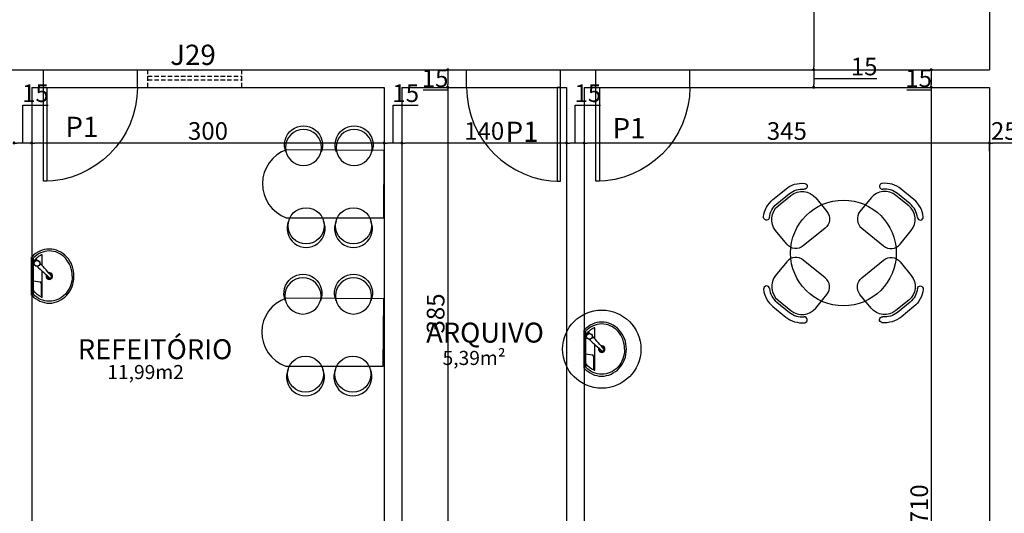
# Model space of a CAD drawing. Units: millimetres. Extents: x -182146 to 3222587, y -330471 to 3765997.
# Drawn here: x 47463 to 48300, y -32550 to -32130 of the extents above; entities that cross this region are included whole.
import ezdxf

# ---------------------------------------------------------------- set-up
doc = ezdxf.new("R2010")
doc.units = ezdxf.units.MM
doc.linetypes.add('HIDDEN', pattern=[0.375, 0.25, -0.125])
for name, color, linetype in [('03', 3, 'Continuous'), ('areas', 21, 'Continuous'), ('BANHO', 2, 'Continuous'), ('construção', 5, 'Continuous'), ('LAYOUT', 11, 'Continuous'), ('MOBILIA', 2, 'Continuous'), ('P01', 1, 'Continuous'), ('P03', 3, 'Continuous'), ('P06', 6, 'Continuous'), ('PENA 02', 2, 'Continuous'), ('PORTA', 2, 'Continuous'), ('TX80', 3, 'Continuous')]:
    doc.layers.add(name, color=color, linetype=linetype)
doc.styles.add('ROMANS', font='romans')
doc.styles.get("Standard").update_dxf_attribs({"font": 'arial.ttf'})
doc.dimstyles.new('ISO-25', dxfattribs={"dimtxt": 150, "dimasz": 2.5, "dimexe": 1.25, "dimexo": 0.625, "dimtad": 1, "dimtoh": 1, "dimdec": 0, "dimtxsty": 'Standard', "dimblk": 'DOT', "dimcen": 2.5, "dimclrd": 1, "dimclre": 1, "dimclrt": 2, "dimadec": 0, "dimazin": 0, "dimtfac": 1, "dimtdec": 0, "dimtmove": 0, "dimatfit": 3, "dimldrblk": 'DOT', "dimfxl": 1, "dimarcsym": 0})

# ---------------------------------------------------------------- blocks, each defined once
blk = doc.blocks.new('CADE-16')
blk.add_circle((0, 0), 20)
blk.add_arc((0, 3), 21, 336.838, 203.162)
blk = doc.blocks.new('Cad-8')
at = {"layer": 'MOBILIA'}
blk.add_blockref('CADE-16', (0, -24), dxfattribs=at)
blk = doc.blocks.new('P80')
at = {"layer": 'P01'}
blk.add_arc((1.0193, -0.0054), 0.8, 0, 90, dxfattribs=at)
at = {"layer": 'PORTA'}
blk.add_lwpolyline([(1.0193, -0.0054), (1.0493, -0.0054), (1.0493, 0.7946), (1.0193, 0.7946)], close=True, dxfattribs=at)
blk = doc.blocks.new('Lvt-e-pl')
at = {"layer": 'BANHO'}
for p, q in [((-0.0228, 0.1624), (0.2991, 0.1624)), ((-0.0169, 0.1474), (0.2494, 0.1474)), ((0.0971, 0.1467), (0.0895, 0.094)), ((0.2553, 0.1506), (0.2807, 0.1251)), ((0.268, 0.1378), (0.2553, 0.1506)), ((0.2584, 0.1474), (0.2927, 0.1474)), ((0.268, 0.1378), (0.2807, 0.1251)), ((-0.0443, 0.0724), (0.1795, 0.0724)), ((0.0747, 0.0811), (-0.031, 0.0811)), ((0.1208, 0.0022), (0.1323, -0.0093)), ((0.2279, 0.0724), (0.3206, 0.0724)), ((0.1266, -0.0036), (0.1323, -0.0093))]:
    blk.add_line(p, q, dxfattribs=at)
for points in [[(-0.0228, 0.1624, 0.002445), (-0.0245, 0.1609, 0.101579), (-0.0747, 0.0918, 0.106878), (-0.0918, 0.0124, 0.106878)], [(-0.0918, 0.0124, 0.106878), (-0.0747, -0.067, 0.101579), (-0.0245, -0.1361, 0.094885), (0.0492, -0.1814, 0.090639), (0.1382, -0.1976, 0.090639), (0.2271, -0.1814, 0.094885), (0.3008, -0.1361, 0.101579), (0.351, -0.067, 0.106878), (0.3682, 0.0124, 0.106878), (0.351, 0.0918, 0.101579), (0.3008, 0.1609, 0.002445), (0.2991, 0.1624, 0.090639)], [(0.1382, -0.1826, -0.090639), (0.0546, -0.167, -0.094885), (-0.0141, -0.1245, -0.101579), (-0.0606, -0.0601, -0.106878), (-0.0761, 0.0132, -0.106878), (-0.06, 0.0863, -0.09704), (-0.0158, 0.1479, -0.002445)], [(-0.0443, 0.0724, -0.009707), (-0.0418, 0.078, -0.128419), (0.0148, 0.1474, -0.09704)], [(0.1382, -0.1826, 0.090639), (0.2218, -0.167, 0.094885), (0.2905, -0.1245, 0.101579), (0.3369, -0.0601, 0.106878), (0.3525, 0.0132, 0.106878), (0.3364, 0.0863, 0.096009), (0.2927, 0.1474, 0.002445)], [(0.3206, 0.0724, 0.009707), (0.3182, 0.078, 0.128419), (0.2615, 0.1474, 0.09704)]]:
    blk.add_lwpolyline(points, format="xyb", dxfattribs=at)
blk.add_lwpolyline([(0.1266, -0.0036), (0.1208, 0.0022)], dxfattribs=at)
for radius in [0.025, 0.024]:
    blk.add_circle((0.2468, 0.1166), radius, dxfattribs=at)
for centre, radius, start, end in [((0.0747, 0.0961), 0.015, 270, 351.85001), ((2.2985, -1.833), 2.8497, 136.78047, 139.83899), ((-1.7028, 2.1684), 2.8497, 310.16101, 313.21953), ((2.2985, -1.833), 2.8497, 135.88971, 136.14379), ((0.2539, 0.1491), 0.002, 45, 135.88971), ((-1.7028, 2.1684), 2.8497, 313.85621, 314.11029), ((0.2793, 0.1237), 0.002, 314.11029, 45), ((0.1382, 0.0124), 0.0275, 67.2377, 8.61108), ((0.1382, 0.0124), 0.0225, 71.48316, 0.13905), ((0.1222, 0.0036), 0.002, 139.83899, 225), ((0.1337, -0.0079), 0.002, 225, 310.16101)]:
    blk.add_arc(centre, radius, start, end, dxfattribs=at)
blk = doc.blocks.new('CAD-14')
at = {"layer": 'LAYOUT'}
for p, q in [((37, 22), (22, 22)), ((47, -12), (47, 12)), ((0, 7), (0, -7)), ((5, 7), (5, -7)), ((7, 7), (7, -7)), ((22, -22), (37, -22))]:
    blk.add_line(p, q, dxfattribs=at)
for centre, radius, start, end in [((22, 7), 22, 135, 180), ((22, 7), 17, 135, 180), ((8.21, 20.79), 2.5, 315, 135), ((22, 7), 15, 90, 180), ((37, 12), 10, 0, 90), ((22, -7), 22, 180, 225), ((22, -7), 17, 180, 225), ((22, -7), 15, 180, 270), ((37, -12), 10, 270, 0), ((8.21, -20.79), 2.5, 225, 45)]:
    blk.add_arc(centre, radius, start, end, dxfattribs=at)
blk = doc.blocks.new('Cad')
at = {"layer": 'LAYOUT', "rotation": 270}
blk.add_blockref('CAD-14', (12, 47), dxfattribs=at)
blk = doc.blocks.new('_DOT')
at = {"color": 0, "linetype": 'ByBlock'}
blk.add_line((-0.5, 0), (-1, 0), dxfattribs=at)
at = {"color": 0, "linetype": 'ByBlock', "const_width": 0.5}
blk.add_lwpolyline([(-0.25, 0, 1), (0.25, 0, 1)], format="xyb", close=True, dxfattribs=at)
blk = doc.blocks.new('*D428')
at = {"layer": 'DEFPOINTS', "color": 0, "transparency": 16777216}
for p in [(48288, -32234.7), (48288, -32242.22), (48313, -32237.83)]:
    blk.add_point(p, dxfattribs=at)
at = {"layer": 'PENA 02', "color": 1, "lineweight": -2, "transparency": 16777216}
for p, q in [((48288, -32241.59), (48288, -32233.45)), ((48313, -32237.2), (48313, -32233.45)), ((48310.5, -32234.7), (48290.5, -32234.7))]:
    blk.add_line(p, q, dxfattribs=at)
at = {"layer": 'PENA 02', "color": 1, "lineweight": -2, "transparency": 16777216, "xscale": 2.5, "yscale": 2.5, "zscale": 2.5, "rotation": 180}
blk.add_blockref('_DOT', (48288, -32234.7), dxfattribs=at)
at = {"layer": 'PENA 02', "color": 1, "lineweight": -2, "transparency": 16777216, "xscale": 2.5, "yscale": 2.5, "zscale": 2.5}
blk.add_blockref('_DOT', (48313, -32234.7), dxfattribs=at)
at = {"layer": 'PENA 02', "color": 2, "transparency": 16777216, "insert": (48300.5, -32226.41), "char_height": 15, "attachment_point": 5}
blk.add_mtext('25', dxfattribs=at)
blk = doc.blocks.new('*D429')
at = {"layer": 'DEFPOINTS', "color": 0, "transparency": 16777216}
for p in [(47943, -32234.51), (47943, -32234.7), (48288, -32242.22)]:
    blk.add_point(p, dxfattribs=at)
at = {"layer": 'PENA 02', "color": 1, "lineweight": -2, "transparency": 16777216}
for p, q in [((48288, -32241.59), (48288, -32233.45)), ((47943, -32235.14), (47943, -32235.95)), ((48285.5, -32234.7), (47945.5, -32234.7))]:
    blk.add_line(p, q, dxfattribs=at)
at = {"layer": 'PENA 02', "color": 1, "lineweight": -2, "transparency": 16777216, "xscale": 2.5, "yscale": 2.5, "zscale": 2.5, "rotation": 180}
blk.add_blockref('_DOT', (47943, -32234.7), dxfattribs=at)
at = {"layer": 'PENA 02', "color": 1, "lineweight": -2, "transparency": 16777216, "xscale": 2.5, "yscale": 2.5, "zscale": 2.5}
blk.add_blockref('_DOT', (48288, -32234.7), dxfattribs=at)
at = {"layer": 'PENA 02', "color": 2, "transparency": 16777216, "insert": (48115.5, -32226.41), "char_height": 15, "attachment_point": 5}
blk.add_mtext('345', dxfattribs=at)
blk = doc.blocks.new('*D430')
at = {"layer": 'DEFPOINTS', "color": 0, "transparency": 16777216}
for p in [(47928, -32234.7), (47928, -32236.05), (47943, -32234.51)]:
    blk.add_point(p, dxfattribs=at)
at = {"layer": 'PENA 02', "color": 1, "lineweight": -2, "transparency": 16777216}
for p, q in [((47935.5, -32234.7), (47935.5, -32202.5)), ((47935.5, -32202.5), (47956.93, -32202.5)), ((47928, -32235.43), (47928, -32233.45)), ((47940.5, -32234.7), (47930.5, -32234.7)), ((47943, -32235.14), (47943, -32235.95))]:
    blk.add_line(p, q, dxfattribs=at)
at = {"layer": 'PENA 02', "color": 1, "lineweight": -2, "transparency": 16777216, "xscale": 2.5, "yscale": 2.5, "zscale": 2.5, "rotation": 180}
blk.add_blockref('_DOT', (47928, -32234.7), dxfattribs=at)
at = {"layer": 'PENA 02', "color": 1, "lineweight": -2, "transparency": 16777216, "xscale": 2.5, "yscale": 2.5, "zscale": 2.5}
blk.add_blockref('_DOT', (47943, -32234.7), dxfattribs=at)
at = {"layer": 'PENA 02', "color": 2, "transparency": 16777216, "insert": (47946.21, -32194.22), "char_height": 15, "attachment_point": 5}
blk.add_mtext('15', dxfattribs=at)
blk = doc.blocks.new('*D457')
at = {"layer": 'DEFPOINTS', "color": 0, "transparency": 16777216}
for p in [(48238.33, -32172.3), (48238.33, -32187.3), (48238.33, -32187.3)]:
    blk.add_point(p, dxfattribs=at)
at = {"layer": 'PENA 02', "color": 1, "lineweight": -2, "transparency": 16777216}
for p, q in [((48237.71, -32172.3), (48237.08, -32172.3)), ((48238.33, -32174.8), (48238.33, -32184.8)), ((48238.33, -32189.8), (48217.52, -32189.8)), ((48237.71, -32187.3), (48237.08, -32187.3)), ((48238.33, -32187.3), (48238.33, -32189.8))]:
    blk.add_line(p, q, dxfattribs=at)
at = {"layer": 'PENA 02', "color": 1, "lineweight": -2, "transparency": 16777216, "xscale": 2.5, "yscale": 2.5, "zscale": 2.5}
for p, rotation in [((48238.33, -32172.3), 90), ((48238.33, -32187.3), 270)]:
    blk.add_blockref('_DOT', p, dxfattribs=dict(at, rotation=rotation))
at = {"layer": 'PENA 02', "color": 2, "transparency": 16777216, "insert": (48227.61, -32181.52), "char_height": 15, "attachment_point": 5}
blk.add_mtext('15', dxfattribs=at)
blk = doc.blocks.new('*D458')
at = {"layer": 'DEFPOINTS', "color": 0, "transparency": 16777216}
for p in [(48238.33, -32187.3), (48238.33, -32897.3), (48238.33, -32897.3)]:
    blk.add_point(p, dxfattribs=at)
at = {"layer": 'PENA 02', "color": 1, "lineweight": -2, "transparency": 16777216}
for p, q in [((48237.71, -32187.3), (48237.08, -32187.3)), ((48238.33, -32189.8), (48238.33, -32894.8)), ((48237.71, -32897.3), (48237.08, -32897.3))]:
    blk.add_line(p, q, dxfattribs=at)
at = {"layer": 'PENA 02', "color": 1, "lineweight": -2, "transparency": 16777216, "xscale": 2.5, "yscale": 2.5, "zscale": 2.5}
for p, rotation in [((48238.33, -32187.3), 90), ((48238.33, -32897.3), 270)]:
    blk.add_blockref('_DOT', p, dxfattribs=dict(at, rotation=rotation))
at = {"layer": 'PENA 02', "color": 2, "transparency": 16777216, "insert": (48230.05, -32542.3), "char_height": 15, "attachment_point": 5, "rotation": 90}
blk.add_mtext('710', dxfattribs=at)
blk = doc.blocks.new('*D460')
at = {"layer": 'DEFPOINTS', "color": 0, "transparency": 16777216}
for p in [(47788, -32234.7), (47788, -32234.7), (47928, -32234.7)]:
    blk.add_point(p, dxfattribs=at)
at = {"layer": 'PENA 02', "color": 1, "lineweight": -2, "transparency": 16777216}
for p, q in [((47788, -32234.07), (47788, -32233.45)), ((47928, -32234.07), (47928, -32233.45)), ((47925.5, -32234.7), (47790.5, -32234.7))]:
    blk.add_line(p, q, dxfattribs=at)
at = {"layer": 'PENA 02', "color": 1, "lineweight": -2, "transparency": 16777216, "xscale": 2.5, "yscale": 2.5, "zscale": 2.5, "rotation": 180}
blk.add_blockref('_DOT', (47788, -32234.7), dxfattribs=at)
at = {"layer": 'PENA 02', "color": 1, "lineweight": -2, "transparency": 16777216, "xscale": 2.5, "yscale": 2.5, "zscale": 2.5}
blk.add_blockref('_DOT', (47928, -32234.7), dxfattribs=at)
at = {"layer": 'PENA 02', "color": 2, "transparency": 16777216, "insert": (47858, -32226.41), "char_height": 15, "attachment_point": 5}
blk.add_mtext('140', dxfattribs=at)
blk = doc.blocks.new('*D461')
at = {"layer": 'DEFPOINTS', "color": 0, "transparency": 16777216}
for p in [(47773, -32234.7), (47773, -32234.7), (47788, -32234.7)]:
    blk.add_point(p, dxfattribs=at)
at = {"layer": 'PENA 02', "color": 1, "lineweight": -2, "transparency": 16777216}
for p, q in [((47780.5, -32234.7), (47780.5, -32202.5)), ((47780.5, -32202.5), (47801.93, -32202.5)), ((47773, -32234.07), (47773, -32233.45)), ((47788, -32234.07), (47788, -32233.45)), ((47785.5, -32234.7), (47775.5, -32234.7))]:
    blk.add_line(p, q, dxfattribs=at)
at = {"layer": 'PENA 02', "color": 1, "lineweight": -2, "transparency": 16777216, "xscale": 2.5, "yscale": 2.5, "zscale": 2.5, "rotation": 180}
blk.add_blockref('_DOT', (47773, -32234.7), dxfattribs=at)
at = {"layer": 'PENA 02', "color": 1, "lineweight": -2, "transparency": 16777216, "xscale": 2.5, "yscale": 2.5, "zscale": 2.5}
blk.add_blockref('_DOT', (47788, -32234.7), dxfattribs=at)
at = {"layer": 'PENA 02', "color": 2, "transparency": 16777216, "insert": (47791.21, -32194.22), "char_height": 15, "attachment_point": 5}
blk.add_mtext('15', dxfattribs=at)
blk = doc.blocks.new('*D462')
at = {"layer": 'DEFPOINTS', "color": 0, "transparency": 16777216}
for p in [(47473, -32234.7), (47473, -32234.7), (47773, -32234.7)]:
    blk.add_point(p, dxfattribs=at)
at = {"layer": 'PENA 02', "color": 1, "lineweight": -2, "transparency": 16777216}
for p, q in [((47473, -32234.07), (47473, -32233.45)), ((47773, -32234.07), (47773, -32233.45)), ((47770.5, -32234.7), (47475.5, -32234.7))]:
    blk.add_line(p, q, dxfattribs=at)
at = {"layer": 'PENA 02', "color": 1, "lineweight": -2, "transparency": 16777216, "xscale": 2.5, "yscale": 2.5, "zscale": 2.5, "rotation": 180}
blk.add_blockref('_DOT', (47473, -32234.7), dxfattribs=at)
at = {"layer": 'PENA 02', "color": 1, "lineweight": -2, "transparency": 16777216, "xscale": 2.5, "yscale": 2.5, "zscale": 2.5}
blk.add_blockref('_DOT', (47773, -32234.7), dxfattribs=at)
at = {"layer": 'PENA 02', "color": 2, "transparency": 16777216, "insert": (47623, -32226.41), "char_height": 15, "attachment_point": 5}
blk.add_mtext('300', dxfattribs=at)
blk = doc.blocks.new('*D463')
at = {"layer": 'DEFPOINTS', "color": 0, "transparency": 16777216}
for p in [(47458, -32234.7), (47458, -32234.7), (47473, -32234.7)]:
    blk.add_point(p, dxfattribs=at)
at = {"layer": 'PENA 02', "color": 1, "lineweight": -2, "transparency": 16777216}
for p, q in [((47465.5, -32234.7), (47465.5, -32202.5)), ((47465.5, -32202.5), (47486.93, -32202.5)), ((47458, -32234.07), (47458, -32233.45)), ((47473, -32234.07), (47473, -32233.45)), ((47470.5, -32234.7), (47460.5, -32234.7))]:
    blk.add_line(p, q, dxfattribs=at)
at = {"layer": 'PENA 02', "color": 1, "lineweight": -2, "transparency": 16777216, "xscale": 2.5, "yscale": 2.5, "zscale": 2.5, "rotation": 180}
blk.add_blockref('_DOT', (47458, -32234.7), dxfattribs=at)
at = {"layer": 'PENA 02', "color": 1, "lineweight": -2, "transparency": 16777216, "xscale": 2.5, "yscale": 2.5, "zscale": 2.5}
blk.add_blockref('_DOT', (47473, -32234.7), dxfattribs=at)
at = {"layer": 'PENA 02', "color": 2, "transparency": 16777216, "insert": (47476.21, -32194.22), "char_height": 15, "attachment_point": 5}
blk.add_mtext('15', dxfattribs=at)
blk = doc.blocks.new('*D481')
at = {"layer": 'DEFPOINTS', "color": 0, "transparency": 16777216}
for p in [(47826.93, -32172.3), (47826.93, -32187.3), (47826.93, -32187.3)]:
    blk.add_point(p, dxfattribs=at)
at = {"layer": 'PENA 02', "color": 1, "lineweight": -2, "transparency": 16777216}
for p, q in [((47826.31, -32172.3), (47825.68, -32172.3)), ((47826.93, -32174.8), (47826.93, -32184.8)), ((47826.93, -32189.8), (47806.12, -32189.8)), ((47826.31, -32187.3), (47825.68, -32187.3)), ((47826.93, -32187.3), (47826.93, -32189.8))]:
    blk.add_line(p, q, dxfattribs=at)
at = {"layer": 'PENA 02', "color": 1, "lineweight": -2, "transparency": 16777216, "xscale": 2.5, "yscale": 2.5, "zscale": 2.5}
for p, rotation in [((47826.93, -32172.3), 90), ((47826.93, -32187.3), 270)]:
    blk.add_blockref('_DOT', p, dxfattribs=dict(at, rotation=rotation))
at = {"layer": 'PENA 02', "color": 2, "transparency": 16777216, "insert": (47816.21, -32181.52), "char_height": 15, "attachment_point": 5}
blk.add_mtext('15', dxfattribs=at)
blk = doc.blocks.new('*D482')
at = {"layer": 'DEFPOINTS', "color": 0, "transparency": 16777216}
for p in [(47826.93, -32187.3), (47826.93, -32572.3), (47826.93, -32572.3)]:
    blk.add_point(p, dxfattribs=at)
at = {"layer": 'PENA 02', "color": 1, "lineweight": -2, "transparency": 16777216}
for p, q in [((47826.31, -32187.3), (47825.68, -32187.3)), ((47826.93, -32189.8), (47826.93, -32569.8)), ((47826.31, -32572.3), (47825.68, -32572.3))]:
    blk.add_line(p, q, dxfattribs=at)
at = {"layer": 'PENA 02', "color": 1, "lineweight": -2, "transparency": 16777216, "xscale": 2.5, "yscale": 2.5, "zscale": 2.5}
for p, rotation in [((47826.93, -32187.3), 90), ((47826.93, -32572.3), 270)]:
    blk.add_blockref('_DOT', p, dxfattribs=dict(at, rotation=rotation))
at = {"layer": 'PENA 02', "color": 2, "transparency": 16777216, "insert": (47818.64, -32379.8), "char_height": 15, "attachment_point": 5, "rotation": 90}
blk.add_mtext('385', dxfattribs=at)
blk = doc.blocks.new('*D502')
at = {"layer": 'DEFPOINTS', "color": 0, "transparency": 16777216}
for p in [(48088, -31942.3), (48138.33, -32172.3), (48138.33, -32172.3)]:
    blk.add_point(p, dxfattribs=at)
at = {"layer": 'PENA 02', "color": 1, "lineweight": -2, "transparency": 16777216}
for p, q in [((48088.62, -31942.3), (48139.58, -31942.3)), ((48138.33, -31944.8), (48138.33, -32169.8)), ((48137.7, -32172.3), (48137.08, -32172.3))]:
    blk.add_line(p, q, dxfattribs=at)
at = {"layer": 'PENA 02', "color": 1, "lineweight": -2, "transparency": 16777216, "xscale": 2.5, "yscale": 2.5, "zscale": 2.5}
for p, rotation in [((48138.33, -31942.3), 90), ((48138.33, -32172.3), 270)]:
    blk.add_blockref('_DOT', p, dxfattribs=dict(at, rotation=rotation))
at = {"layer": 'PENA 02', "color": 2, "transparency": 16777216, "insert": (48130.04, -32057.3), "char_height": 15, "attachment_point": 5, "rotation": 90}
blk.add_mtext('230', dxfattribs=at)
blk = doc.blocks.new('*D503')
at = {"layer": 'DEFPOINTS', "color": 0, "transparency": 16777216}
for p in [(48138.33, -32172.3), (48137.08, -32187.3), (48138.33, -32187.3)]:
    blk.add_point(p, dxfattribs=at)
at = {"layer": 'PENA 02', "color": 1, "lineweight": -2, "transparency": 16777216}
for p, q in [((48137.7, -32172.3), (48137.08, -32172.3)), ((48138.33, -32174.8), (48138.33, -32184.8)), ((48138.33, -32179.8), (48170.52, -32179.8)), ((48170.52, -32179.8), (48191.96, -32179.8)), ((48137.7, -32187.3), (48139.58, -32187.3))]:
    blk.add_line(p, q, dxfattribs=at)
at = {"layer": 'PENA 02', "color": 1, "lineweight": -2, "transparency": 16777216, "xscale": 2.5, "yscale": 2.5, "zscale": 2.5}
for p, rotation in [((48138.33, -32172.3), 90), ((48138.33, -32187.3), 270)]:
    blk.add_blockref('_DOT', p, dxfattribs=dict(at, rotation=rotation))
at = {"layer": 'PENA 02', "color": 2, "transparency": 16777216, "insert": (48181.24, -32171.52), "char_height": 15, "attachment_point": 5}
blk.add_mtext('15', dxfattribs=at)

msp = doc.modelspace()

# ---------------------------------------------------------------- hatches: boundary and pattern name
at = {"layer": 'PENA 02'}
h = msp.add_hatch(dxfattribs=at)
h.set_pattern_fill('DOTS', color=256, scale=7, style=0)
h.set_pattern_definition([(0, (55024.17, -19489.537), (5.55625, 11.1125), [0, -11.1125])])
h.paths.add_polyline_path([(47943, -32380.45), (47943, -32394.07, -0.002445), (47943.15, -32393.91, -0.101579), (47950.05, -32388.89, -0.106878), (47958, -32387.17, -0.106878), (47965.94, -32388.89, -0.101579), (47972.84, -32393.91, -0.094885), (47977.37, -32401.27, -0.090639), (47979, -32410.17, -0.090639), (47977.37, -32419.07, -0.094885), (47972.84, -32426.43, -0.101579), (47965.94, -32431.45, -0.106878), (47958, -32433.17, -0.106878), (47950.05, -32431.45, -0.101579), (47943.15, -32426.43, -0.002445), (47943, -32426.27), (47943, -32439.9, 0.558749), (47991.29, -32410.17, 0.558749)])
h.paths.add_polyline_path([(47943, -32380.45, 0.16518), (47928, -32395.73), (47928, -32424.61, 0.16518), (47943, -32439.9)])
h.paths.add_polyline_path([(47928, -32395.73, 0.112633), (47924.7, -32410.17, 0.112633), (47928, -32424.61)])

# ---------------------------------------------------------------- linework, layer by layer
at = {"layer": 'LAYOUT', "linetype": 'Continuous'}
msp.add_lwpolyline([(47689.05, -32424.61), (47771.97, -32424.61), (47772.48, -32367.35), (47689.56, -32366.75)], dxfattribs=at)
msp.add_circle((48163.61, -32328.35), 45, dxfattribs=at)
for centre in [(47699.98, -32269.41), (47699.47, -32395.77)]:
    msp.add_arc(centre, 30.67, 108.86482, 250.12503, dxfattribs=at)
at = {"layer": 'P01'}
for p, q in [((47483, -32172.3), (47563, -32172.3)), ((47843, -32172.3), (47923, -32172.3)), ((47953, -32172.3), (48033, -32172.3)), ((47483, -32187.3), (47563, -32187.3)), ((47843, -32187.3), (47923, -32187.3)), ((47953, -32187.3), (48033, -32187.3))]:
    msp.add_line(p, q, dxfattribs=at)
at = {"layer": 'P01', "linetype": 'HIDDEN', "ltscale": 15}
for p, q in [((47571.89, -32187.3), (47571.89, -32172.3)), ((47651.89, -32187.3), (47651.89, -32172.3)), ((47571.89, -32177.87), (47651.89, -32177.87)), ((47571.89, -32180.87), (47651.89, -32180.87))]:
    msp.add_line(p, q, dxfattribs=at)
at = {"layer": 'P06', "linetype": 'Continuous'}
for p, q in [((48288, -32107.3), (48288, -32172.3)), ((47448, -32172.3), (47483, -32172.3)), ((47483, -32187.3), (47483, -32172.3)), ((47563, -32187.3), (47563, -32172.3)), ((47563, -32172.3), (47683, -32172.3)), ((47683, -32172.3), (47843, -32172.3)), ((47843, -32187.3), (47843, -32172.3)), ((47923, -32172.3), (47953, -32172.3)), ((47923, -32187.3), (47923, -32172.3)), ((47953, -32187.3), (47953, -32172.3)), ((48033, -32187.3), (48033, -32172.3)), ((48033, -32172.3), (48278, -32172.3)), ((48278, -32172.3), (48288, -32172.3)), ((47473, -32187.3), (47473, -32502.72)), ((47473, -32187.3), (47483, -32187.3)), ((47563, -32187.3), (47658, -32187.3)), ((47563, -32187.3), (47773, -32187.3)), ((47673, -32187.3), (47683, -32187.3)), ((47773, -32187.3), (47773, -32897.3)), ((47788, -32187.3), (47788, -32572.3)), ((47788, -32187.3), (47843, -32187.3)), ((47920, -32187.3), (47928, -32187.3)), ((47928, -32187.3), (47928, -32572.3)), ((47943, -32187.3), (47943, -32636.92)), ((47943, -32187.3), (47953, -32187.3)), ((48033, -32187.3), (48278, -32187.3)), ((48278, -32187.3), (48288, -32187.3)), ((48288, -32187.3), (48288, -32897.3))]:
    msp.add_line(p, q, dxfattribs=at)
at = {"layer": 'P06'}
msp.add_line((47473.02, -32502.72), (47472.87, -32897.3), dxfattribs=at)
at = {"layer": 'P06', "linetype": 'Continuous'}
msp.add_lwpolyline([(47689.56, -32298.25), (47772.48, -32298.25), (47773, -32240.99), (47690.07, -32240.39)], dxfattribs=at)
at = {"layer": 'PENA 02'}
msp.add_circle((47958, -32410.17), 33.29, dxfattribs=at)

# ---------------------------------------------------------------- block references
at = {"layer": 'construção', "linetype": 'Continuous', "yscale": 100, "zscale": 100}
for p, xscale, rotation in [((47381.06, -32187.84), -100, 180.0000000000021), ((48024.93, -32187.84), 100, 179.9999999999979), ((47851.06, -32187.84), -100, 180.0000000000021)]:
    msp.add_blockref('P80', p, dxfattribs=dict(at, xscale=xscale, rotation=rotation))
at = {"layer": 'LAYOUT', "linetype": 'Continuous', "xscale": -0.7694999999985157, "yscale": 0.7695000000003347, "zscale": 0.7695}
for p in [(47704.3, -32220.05), (47747.31, -32220.05), (47703.79, -32346.4), (47746.8, -32346.4)]:
    msp.add_blockref('Cad-8', p, dxfattribs=at)
at = {"layer": 'LAYOUT', "xscale": -1}
for p, rotation in [((48148.09, -32307.18), 39.14653525153112), ((48179.14, -32349.52), 219.1465352515321)]:
    msp.add_blockref('Cad', p, dxfattribs=dict(at, rotation=rotation))
at = {"layer": 'LAYOUT', "linetype": 'Continuous', "rotation": 320.8534647484668}
msp.add_blockref('Cad', (48179.14, -32307.18), dxfattribs=at)
at = {"layer": 'LAYOUT', "linetype": 'Continuous', "xscale": 0.7694999999985157, "yscale": 0.7695000000003347, "zscale": 0.7695, "rotation": 180}
for p in [(47706.48, -32323.6), (47746.8, -32323.6), (47705.97, -32449.95), (47746.29, -32449.95)]:
    msp.add_blockref('Cad-8', p, dxfattribs=at)
at = {"layer": 'LAYOUT', "rotation": 140.8534647484679}
msp.add_blockref('Cad', (48148.09, -32349.52), dxfattribs=at)
at = {"layer": 'P06', "xscale": 100, "yscale": 100, "zscale": 100, "rotation": 90.00000000000061}
for p in [(47489.23, -32361.82), (47959.23, -32423.99)]:
    msp.add_blockref('Lvt-e-pl', p, dxfattribs=at)

# ---------------------------------------------------------------- texts
at = {"layer": '03', "color": 3, "linetype": 'Continuous', "lineweight": 13, "insert": (33320.34, -86979.92), "char_height": 500, "attachment_point": 1, "rotation": 50.38798}
msp.add_mtext_dynamic_manual_height_columns('\\pi9998.1;{\\H0.9x;AVENIDA      ANTONIO       AMORIM }     ', width=30427.2694, gutter_width=12.5, heights=[0], dxfattribs=at)
at = {"layer": 'areas', "linetype": 'Continuous', "style": 'ROMANS'}
for s, p in [('5,39m²', (47822.56, -32423.67)), ('11,99m2', (47537.33, -32435.67))]:
    msp.add_text(s, height=12, dxfattribs=at).set_placement(p)
at = {"layer": 'P03', "char_height": 17.28, "width": 1086.912, "attachment_point": 5}
for s, insert in [('J29', (47610.26, -32161.87)), ('P1', (47515.73, -32223.18)), ('P1', (47890.23, -32227.35)), ('P1', (47981.21, -32224.31))]:
    msp.add_mtext(s, dxfattribs=dict(at, insert=insert))
at = {"layer": 'TX80', "style": 'ROMANS'}
for s, p in [('ARQUIVO', (47808.68, -32404.59)), ('REFEITÓRIO', (47512.25, -32418.74))]:
    msp.add_text(s, height=17, dxfattribs=at).set_placement(p)

# ---------------------------------------------------------------- dimensions: what is measured, and where the dimension line sits
at = {"layer": 'PENA 02'}
for base, p1, p2, override, picture, middle in [((48138.33, -32172.3), (48088, -31942.3), (48138.33, -32172.3), {"dimtxt": 15, "dimdec": 0, "dimclrd": 1, "dimclre": 1, "dimclrt": 2, "dimtdec": 0, "dimtmove": 1}, '*D502', (48130.04, -32057.3)), ((48138.33, -32187.3), (48138.33, -32172.3), (48137.08, -32187.3), {"dimtxt": 15, "dimdec": 0, "dimclrd": 1, "dimclre": 1, "dimclrt": 2, "dimtdec": 0, "dimtmove": 1}, '*D503', (48171.15, -32171.52)), ((47826.93, -32187.3), (47826.93, -32172.3), (47826.93, -32187.3), {"dimtxt": 15, "dimdec": 0, "dimclrd": 1, "dimclre": 1, "dimclrt": 2, "dimtdec": 0}, '*D481', (47816.21, -32181.52)), ((48238.33, -32187.3), (48238.33, -32172.3), (48238.33, -32187.3), {"dimtxt": 15, "dimdec": 0, "dimclrd": 1, "dimclre": 1, "dimclrt": 2, "dimtdec": 0}, '*D457', (48227.61, -32181.52)), ((47826.93, -32572.3), (47826.93, -32187.3), (47826.93, -32572.3), {"dimtxt": 15, "dimdec": 0, "dimclrd": 1, "dimclre": 1, "dimclrt": 2, "dimtdec": 0, "dimtmove": 1}, '*D482', (47818.64, -32379.8)), ((48238.33, -32897.3), (48238.33, -32187.3), (48238.33, -32897.3), {"dimtxt": 15, "dimdec": 0, "dimclrd": 1, "dimclre": 1, "dimclrt": 2, "dimtdec": 0, "dimtmove": 1}, '*D458', (48230.05, -32542.3))]:
    dim = msp.add_linear_dim(base=base, p1=p1, p2=p2, angle=90, dimstyle='ISO-25', override=override, dxfattribs=at)
    dim.commit()
    dim.dimension.update_dxf_attribs({"geometry": picture, "text_midpoint": middle})
for base, p1, p2, override, picture, middle in [((47458, -32234.7), (47473, -32234.7), (47458, -32234.7), {"dimtxt": 15, "dimdec": 0, "dimclrd": 1, "dimclre": 1, "dimclrt": 2, "dimtdec": 0, "dimtmove": 1}, '*D463', (47466.12, -32194.22)), ((47773, -32234.7), (47788, -32234.7), (47773, -32234.7), {"dimtxt": 15, "dimdec": 0, "dimclrd": 1, "dimclre": 1, "dimclrt": 2, "dimtdec": 0, "dimtmove": 1}, '*D461', (47781.12, -32194.22)), ((47928, -32234.7), (47943, -32234.51), (47928, -32236.05), {"dimtxt": 15, "dimdec": 0, "dimclrd": 1, "dimclre": 1, "dimclrt": 2, "dimtdec": 0, "dimtmove": 1}, '*D430', (47936.12, -32194.22)), ((47473, -32234.7), (47773, -32234.7), (47473, -32234.7), {"dimtxt": 15, "dimdec": 0, "dimclrd": 1, "dimclre": 1, "dimclrt": 2, "dimtdec": 0, "dimtmove": 1}, '*D462', (47623, -32226.41)), ((47788, -32234.7), (47928, -32234.7), (47788, -32234.7), {"dimtxt": 15, "dimdec": 0, "dimclrd": 1, "dimclre": 1, "dimclrt": 2, "dimtdec": 0}, '*D460', (47858, -32226.41)), ((47943, -32234.7), (48288, -32242.22), (47943, -32234.51), {"dimtxt": 15, "dimdec": 0, "dimclrd": 1, "dimclre": 1, "dimclrt": 2, "dimtdec": 0, "dimtmove": 1}, '*D429', (48115.5, -32226.41)), ((48288, -32234.7), (48313, -32237.83), (48288, -32242.22), {"dimtxt": 15, "dimdec": 0, "dimclrd": 1, "dimclre": 1, "dimclrt": 2, "dimtdec": 0, "dimtmove": 1}, '*D428', (48300.5, -32226.41))]:
    dim = msp.add_linear_dim(base=base, p1=p1, p2=p2, dimstyle='ISO-25', override=override, dxfattribs=at)
    dim.commit()
    dim.dimension.update_dxf_attribs({"geometry": picture, "text_midpoint": middle})

doc.saveas('drawing.dxf')
